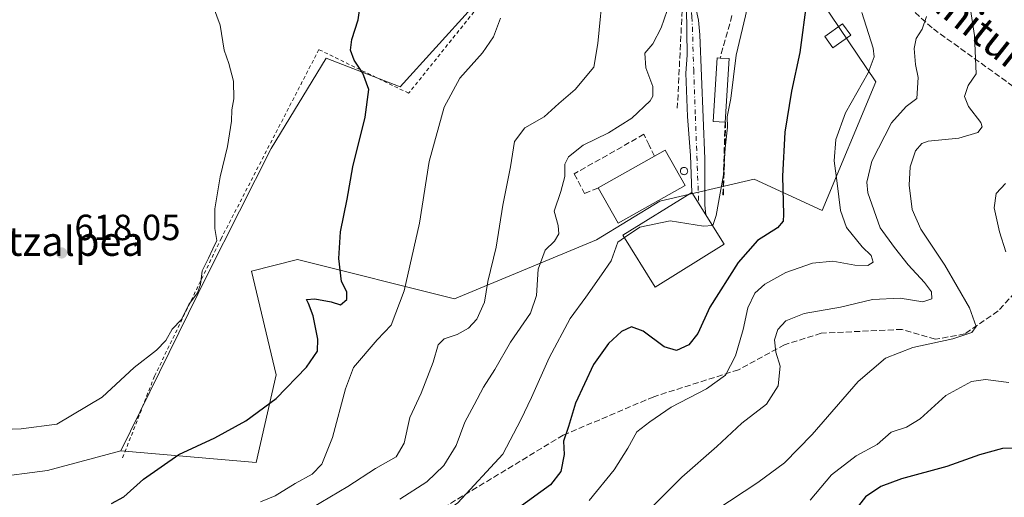
# Model space of a CAD drawing. Units: metres. Extents: x 590302 to 593741, y 4735958 to 4738322.
# Drawn here: x 591345 to 591615, y 4736130 to 4736261 of the extents above; entities that cross this region are included whole.
import ezdxf
from ezdxf.enums import TextEntityAlignment as Align

# ---------------------------------------------------------------- set-up
doc = ezdxf.new("R2010")
doc.units = ezdxf.units.M
doc.header["$MEASUREMENT"] = 0
for name, pattern in [('DGN Style 2', [1.6480167562047852, 0.988810053722871, -0.6592067024819142]), ('DGN Style 3', [2.307223458686699, 1.648016756204785, -0.6592067024819142]), ('DGN Style 4', [2.6384748266838614, 1.318413404963828, -0.6592067024819142, 0.001648016756204785, -0.6592067024819142])]:
    doc.linetypes.add(name, pattern=pattern)
for name, color, linetype, lineweight in [('Alambrada', 7, 'DGN Style 2', 0), ('Arbolado forestal CxS', 92, 'Continuous', 0), ('Cultivos herbáceos CxS', 92, 'Continuous', 0), ('Curva de nivel maestra', 30, 'Continuous', 30), ('Curva de nivel normal', 30, 'Continuous', 0), ('Edificación Cxs', 1, 'Continuous', 13), ('Edificación industrial Cxs', 135, 'Continuous', 13), ('Estanque Cxs', 5, 'Continuous', 0), ('Humedales continentales CxS', 142, 'Continuous', 0), ('Muro lineal', 1, 'DGN Style 3', 13), ('Obra de contención lineal', 1, 'DGN Style 3', 13), ('Pastizal CxS', 92, 'Continuous', 0), ('Pista pavimentada Cxs', 135, 'Continuous', 0), ('Pista pavimentada eje', 135, 'DGN Style 4', 0), ('Punto de cota en terreno', 7, 'Continuous', 0), ('Rótulo de punto de cota en terreno', 7, 'Continuous', 0), ('Senda', 7, 'DGN Style 3', 0), ('Silo Cxs', 1, 'Continuous', 0), ('Texto cartográfico', 7, 'Continuous', 0)]:
    doc.layers.add(name, color=color, linetype=linetype, lineweight=lineweight)
doc.styles.add('Style-Arial', font='txt')

# ---------------------------------------------------------------- blocks, each defined once
blk = doc.blocks.new('*U8')
at = {"layer": 'Arbolado forestal CxS', "color": 92, "linetype": 'Continuous', "lineweight": 0}
blk.add_polyline3d([(591321.2950999998, 4736133.481699999, 621.7863000000071), (591352.3025000002, 4736137.529300001, 621.6010999999999), (591372.5247, 4736142.9253, 621.972099999999), (591409.7295000004, 4736139.678500001, 627.0703999999969), (591415.1829000004, 4736163.863100001, 623.0417000000016), (591408.4007000001, 4736192.2885, 621.8071999999956), (591421.0582999997, 4736195.5373, 623.132500000007), (591464.1974999999, 4736184.7437, 632.6895999999979), (591503.2944999998, 4736200.932700001, 642.6983000000037), (591520.6781000001, 4736211.591700001, 642.9361000000063), (591546.6513, 4736217.5825, 647.1172999999981), (591565.3082999997, 4736209.0251, 652.8062000000064), (591580.0576999999, 4736244.3465, 655.4612000000052), (591562.5987, 4736270.419299999, 650.0633999999991)], dxfattribs=at)
blk = doc.blocks.new('5PATER')
at = {"layer": 'Humedales continentales CxS', "linetype": 'Continuous', "lineweight": 0}
h = blk.add_hatch(color=51, dxfattribs=at)
edge = h.paths.add_edge_path()
edge.add_ellipse((0, 0), major_axis=(-0.1095731443231308, -0.1110710700762829), ratio=0.9994222409660322, start_angle=0, end_angle=360)

msp = doc.modelspace()

# ---------------------------------------------------------------- linework, layer by layer
at = {"layer": 'Alambrada', "color": 7, "linetype": 'DGN Style 2', "lineweight": 0}
msp.add_polyline3d([(591499.0500999996, 4736328.670100001, 630.3307000000059), (591473.7100999998, 4736268.7401, 638.6257999999943), (591451.6201, 4736241.2601, 629.0066999999982), (591426.9401000004, 4736253.2501, 625.7798000000039), (591400.1601, 4736201.4301, 621.5932999999932), (591381.7600999996, 4736163.4301, 621.9017000000022), (591372.8300999999, 4736140.5701, 629.4616999999998)], dxfattribs=at)
at = {"layer": 'Arbolado forestal CxS', "color": 92, "linetype": 'Continuous', "lineweight": 0}
for points in [[(591372.5247, 4736142.9253, 621.972099999999), (591409.7295000004, 4736139.678500001, 627.0703999999969), (591415.1829000004, 4736163.863100001, 623.0417000000016), (591408.4007000001, 4736192.2885, 621.8071999999956), (591421.0582999997, 4736195.5373, 623.132500000007), (591464.1974999999, 4736184.7437, 632.6895999999979), (591503.2944999998, 4736200.932700001, 642.6983000000037), (591520.6781000001, 4736211.591700001, 642.9361000000063), (591546.6513, 4736217.5825, 647.1172999999981), (591565.3082999997, 4736209.0251, 652.8062000000064), (591580.0576999999, 4736244.3465, 655.4612000000052), (591562.5987, 4736270.419299999, 650.0633999999991), (591520.8071, 4736294.7031, 637.7369000000035), (591510.0217000004, 4736317.6371, 631.9039000000049), (591515.4159000004, 4736343.269099999, 633.1959000000061)], [(591253.8891000003, 4736159.114700001, 616.8366999999998), (591268.6885000002, 4736147.367500001, 620.7455999999949), (591294.0906999996, 4736131.7421, 622.3485999999976), (591321.2950999998, 4736133.481699999, 621.7863000000071), (591352.3025000002, 4736137.529300001, 621.6010999999999), (591372.5247, 4736142.9253, 621.972099999999)]]:
    msp.add_polyline3d(points, dxfattribs=at)
at = {"layer": 'Cultivos herbáceos CxS', "color": 92, "linetype": 'Continuous', "lineweight": 0}
for points in [[(591510.8421, 4736348.3687, 631.9008000000031), (591500.7336999997, 4736329.417099999, 629.7694999999949), (591492.2956999998, 4736310.214500001, 628.6845999999932), (591481.4241000004, 4736283.830499999, 629.1257000000041), (591468.9407000003, 4736264.614700001, 628.1926999999996), (591449.2560999999, 4736242.996900001, 626.4897999999957), (591428.9177000001, 4736250.882099999, 623.3708999999944), (591413.8753000004, 4736226.068499999, 621.3874999999971), (591396.4669000005, 4736191.5987, 620.1698000000034), (591372.5247, 4736142.9253, 621.972099999999)], [(591468.9407000003, 4736264.614700001, 628.1926999999996), (591449.2560999999, 4736242.996900001, 626.4897999999957), (591428.9177000001, 4736250.882099999, 623.3708999999944), (591413.8753000004, 4736226.068499999, 621.3874999999971), (591396.4669000005, 4736191.5987, 620.1698000000034), (591372.5247, 4736142.9253, 621.972099999999), (591352.3025000002, 4736137.529300001, 621.6010999999999), (591321.2950999998, 4736133.481699999, 621.7863000000071)], [(591253.8891000003, 4736159.114700001, 616.8366999999998), (591268.6885000002, 4736147.367500001, 620.7455999999949), (591294.0906999996, 4736131.7421, 622.3485999999976), (591321.2950999998, 4736133.481699999, 621.7863000000071), (591352.3025000002, 4736137.529300001, 621.6010999999999), (591372.5247, 4736142.9253, 621.972099999999)]]:
    msp.add_polyline3d(points, dxfattribs=at)
at = {"layer": 'Curva de nivel maestra', "color": 30, "linetype": 'Continuous', "lineweight": 30, "flags": 128}
for points, elevation in [([(591369.9299999997, 4736128.440099999), (591373.3399999999, 4736130.3101), (591378.7300000004, 4736135.130100001), (591388.4400000004, 4736141.890100001), (591398.3700000001, 4736146.4901), (591406.8799999999, 4736151.1501), (591415.2000000002, 4736157.350099999), (591423.5899999999, 4736165.960100001), (591426.5899999999, 4736170.340100001), (591426.6799999997, 4736173.670100001), (591425.3499999996, 4736180.0001), (591424.1399999997, 4736183.460100001), (591423.54, 4736184.5601), (591425.8200000003, 4736184.700099999), (591430.3200000003, 4736183.860099999), (591432.9100000003, 4736183.100099999), (591434.6200000001, 4736184.540100001), (591434.6799999997, 4736186.6601), (591433.1500000004, 4736189.5101), (591432.4199999999, 4736195.8201), (591432.9100000003, 4736203.170100001), (591434.7400000002, 4736212.120100001), (591436.2400000002, 4736220.9801), (591439.6699999999, 4736234.6801), (591440.6799999997, 4736242.290100001), (591439.0199999996, 4736246.7401), (591436.6600000003, 4736250.390100001), (591435.6799999997, 4736253.100099999), (591436.0199999996, 4736255.9901), (591437.79, 4736261.420100001), (591438.6900000004, 4736267.960100001)], 625), ([(591561.0499999998, 4736267.040100001), (591559.2000000002, 4736252.440099999), (591556.8600000005, 4736241.860099999), (591555.0599999996, 4736230.5601), (591554.4000000004, 4736218.4901), (591554.6699999999, 4736207.870100001), (591554.5499999998, 4736206.0701), (591553.0599999996, 4736204.200099999), (591547.5499999998, 4736200.7601), (591542.2599999999, 4736194.690099999), (591534.4000000004, 4736182.450099999), (591531.1100000005, 4736175.200099999), (591528.6500000004, 4736172.090100001), (591525.2599999999, 4736170.540100001), (591521.9000000004, 4736171.5001), (591516.0599999996, 4736175.840100001), (591512.8799999999, 4736177.040100001), (591510.1799999997, 4736175.690099999), (591506.5999999996, 4736172.440099999), (591502.4800000004, 4736166.6501), (591497.4800000004, 4736155.9901), (591495.5300000003, 4736149.5801), (591494.2300000004, 4736145.5601), (591494.3600000005, 4736141.940099999), (591493.4400000004, 4736137.2401), (591490.5800000001, 4736133.5601), (591481.5999999996, 4736127.100099999)], 650), ([(591621.1100000005, 4736143.640100001), (591614.8499999996, 4736143.5701), (591608.5999999996, 4736141.850099999), (591599.6200000001, 4736138.590100001), (591587.1600000003, 4736135.1801), (591581.4400000004, 4736133.0801), (591577.1799999997, 4736130.2401), (591573.7800000003, 4736125.7501)], 675)]:
    msp.add_lwpolyline(points, dxfattribs=dict(at, elevation=elevation))
at = {"layer": 'Curva de nivel normal', "color": 30, "linetype": 'Continuous', "lineweight": 0, "flags": 128}
for points, elevation in [([(591546.8355999999, 4736283.135600001), (591547.4600000001, 4736281.8101), (591546.7199999997, 4736273.8201), (591544.2599999999, 4736262.5001), (591541.6600000003, 4736251.700099999), (591540.2000000002, 4736239.800100001), (591539.2100000001, 4736234.8101), (591539.3099999996, 4736231.920100001), (591538.6500000004, 4736226.1501), (591538.1799999997, 4736218.840100001), (591537.2699999996, 4736213.8201), (591536.2100000001, 4736207.590100001), (591535.2699999996, 4736204.850099999), (591535.1360999999, 4736204.8433)], 645), ([(591322.4600000001, 4736148.1601), (591345.0899999999, 4736148.9801), (591354.9500000002, 4736150.2301), (591367.3499999996, 4736157.700099999), (591376.2100000001, 4736165.850099999), (591382.2800000003, 4736170.600099999), (591384.8499999996, 4736173.300100001), (591386.6299999999, 4736176.340100001), (591389.1399999997, 4736179.0701), (591391.1900000004, 4736183.1501), (591393.54, 4736186.340100001), (591394.4400000004, 4736188.6801), (591394.8799999999, 4736192.440099999), (591396.6299999999, 4736195.870100001), (591397.7699999996, 4736198.5001), (591398.9000000004, 4736200.800100001), (591398.3600000005, 4736204.0801), (591398.3099999996, 4736209.460100001), (591399.7800000003, 4736218.2601), (591401.8600000005, 4736226.590100001), (591402.9600000001, 4736233.590100001), (591403.0599999996, 4736236.710100001), (591403.5499999998, 4736239.7401), (591403.4500000002, 4736244.600099999), (591402.2400000002, 4736249.470100001), (591400.9500000002, 4736253.140100001), (591399.7800000003, 4736259.960100001), (591395.8600000005, 4736270.7401)], 620), ([(591412.6200000001, 4736119.920100001), (591434.9500000002, 4736133.120100001), (591442.5300000003, 4736138.040100001), (591448.2000000002, 4736141.2601), (591450.4199999999, 4736145.0601), (591451.9900000002, 4736152.0701), (591455.0599999996, 4736158.7401), (591458.3899999997, 4736167.3201), (591459.75, 4736172.090100001), (591461.4199999999, 4736173.7501), (591464.9500000002, 4736174.920100001), (591468.0599999996, 4736176.630100001), (591470.3700000001, 4736179.1601), (591472.4800000004, 4736183.840100001), (591473.4000000004, 4736189.4901), (591475.6600000003, 4736198.9301), (591477.5, 4736210.440099999), (591479.6200000001, 4736220.9801), (591480.7400000002, 4736227.970100001), (591483.5899999999, 4736231.700099999), (591488.9000000004, 4736234.780099999), (591492.9199999999, 4736238.4301), (591497.3899999997, 4736242.280099999), (591502.5700000003, 4736248.4301), (591503.5999999996, 4736254.920100001), (591505.2100000001, 4736271.0001)], 635.0000000000001), ([(591523.4800000004, 4736266.4301), (591521.0599999996, 4736259.210100001), (591518.79, 4736254.880100001), (591516.5700000003, 4736252.2601), (591516.7999999998, 4736248.2601), (591518.75, 4736243.090100001), (591518.7599999999, 4736240.4901), (591518, 4736239.190099999), (591512.9400000004, 4736234.420100001), (591506.6100000005, 4736230.350099999), (591499.6100000005, 4736227.0001), (591495.5300000003, 4736223.790100001), (591494.5999999996, 4736221.720100001), (591494.54, 4736218.390100001), (591493.4299999997, 4736214.200099999), (591491.6500000004, 4736208.800100001), (591492.6900000004, 4736204.890100001), (591492.8700000001, 4736202.590100001), (591491.75, 4736200.590100001), (591489.1399999997, 4736198.090100001), (591487.2699999996, 4736192.9101), (591486.8099999996, 4736185.630100001), (591485.1200000001, 4736180.7501), (591479.6100000005, 4736172.800100001), (591475.2800000003, 4736165.270099999), (591472.2199999997, 4736160.390100001), (591469.6399999997, 4736155.5601), (591467.0700000003, 4736150.800100001), (591464.6600000003, 4736144.360099999), (591461.2599999999, 4736138.840100001), (591456.6600000003, 4736134.350099999), (591449.2400000002, 4736129.610099999)], 640), ([(591536.0599999996, 4736126.630100001), (591547.6200000001, 4736134.210100001), (591554.9299999997, 4736139.6501), (591562.5999999996, 4736147.450099999), (591575.2100000001, 4736161.970100001), (591582.7199999997, 4736168.370100001), (591590.2100000001, 4736171.290100001), (591601.2599999999, 4736173.720100001), (591606.4299999997, 4736175.4301), (591607.5999999996, 4736177.090100001), (591605.7800000003, 4736182.2601), (591599.0700000003, 4736194.0001), (591592.3899999997, 4736203.850099999), (591590.04, 4736209.3201), (591589.1799999997, 4736215.9901), (591589.54, 4736221.040100001), (591591, 4736225.380100001), (591592.7100000001, 4736227.470100001), (591594.4199999999, 4736228.100099999), (591602.8499999996, 4736228.890100001), (591608.1299999999, 4736230.450099999), (591609.25, 4736232.030099999), (591608.9199999999, 4736233.1801), (591605.5099999999, 4736237.6501), (591604.4500000002, 4736240.360099999), (591605.4600000001, 4736243.4001), (591607.6699999999, 4736246.590100001), (591607.1600000003, 4736257.090100001), (591606.0599999996, 4736264.2601)], 665), ([(591476.8499999996, 4736261.940099999), (591474.9199999999, 4736256.720100001), (591471.9400000004, 4736252.340100001), (591465.7400000002, 4736245.4101), (591461.4199999999, 4736237.460100001), (591457.25, 4736222.520099999), (591454.5999999996, 4736205.540100001), (591450.3600000005, 4736186.920100001), (591446.7800000003, 4736177.440099999), (591442.9699999997, 4736173.4301), (591436.5, 4736165.790100001), (591434.25, 4736159.970100001), (591430.7000000002, 4736146.550100001), (591427.7199999997, 4736139.270099999), (591425.0899999999, 4736136.540100001), (591420.3899999997, 4736133.9301), (591414.9100000003, 4736130.5601), (591410.8700000001, 4736128.850099999)], 630), ([(591576.1699999999, 4736263.5001), (591579.3200000003, 4736253.610099999), (591579.5999999996, 4736251.270099999), (591577.9400000004, 4736246.8201), (591571.7100000001, 4736235.9001), (591569.0199999996, 4736228.520099999), (591568.5700000003, 4736222.6601), (591569.4199999999, 4736216.520099999), (591570.3099999996, 4736208.970100001), (591572.04, 4736204.300100001), (591576.3399999999, 4736199.050100001), (591578.7999999998, 4736196.610099999), (591579.3200000003, 4736194.8101), (591577.8300000001, 4736193.890100001), (591574.2800000003, 4736194.0001), (591568.2800000003, 4736195.120100001), (591562.6299999999, 4736194.550100001), (591555.3200000003, 4736191.9801), (591549.5800000001, 4736188.7401), (591546.7999999998, 4736186.2401), (591544.8799999999, 4736182.270099999), (591543.5499999998, 4736176.270099999), (591541.5, 4736169.0601), (591538.7100000001, 4736163.7601), (591533.5300000003, 4736159.940099999), (591523.7599999999, 4736154.9001), (591517.9400000004, 4736150.9301), (591514.4000000004, 4736148.120100001), (591511.8600000005, 4736143.6601), (591508.1399999997, 4736137.700099999), (591501.2999999998, 4736129.300100001)], 655), ([(591593.9800000004, 4736262.3201), (591592.8399999999, 4736258.840100001), (591591.1799999997, 4736256.290100001), (591590.5999999996, 4736253.540100001), (591591, 4736249.170100001), (591591.7199999997, 4736245.590100001), (591591.3499999996, 4736239.840100001), (591588.4199999999, 4736237.610099999), (591584.3399999999, 4736233.130100001), (591578.9299999997, 4736222.620100001), (591577.6100000005, 4736216.780099999), (591577.8899999997, 4736213.880100001), (591581.2699999996, 4736204.270099999), (591585.1900000004, 4736198.860099999), (591588.9400000004, 4736194.0801), (591593.4100000003, 4736189.200099999), (591595.3399999999, 4736186.600099999), (591595.5, 4736184.7401), (591592.9800000004, 4736183.920100001), (591586.79, 4736184.870100001), (591579.1399999997, 4736184.520099999), (591570.3399999999, 4736182.420100001), (591560.3600000005, 4736180.6501), (591555.29, 4736178.640100001), (591553.0999999996, 4736176.2601), (591552.1799999997, 4736173.460100001), (591552.5499999998, 4736170.0101), (591553.75, 4736166.1601), (591553.1900000004, 4736160.800100001), (591550.0300000003, 4736155.7601), (591543.2599999999, 4736150.5101), (591536.3099999996, 4736144.120100001), (591526.7699999996, 4736135.6601), (591515.6500000004, 4736124.5601)], 660), ([(591615.6699999999, 4736216.450099999), (591613.1200000001, 4736213.700099999), (591612.5599999996, 4736209.780099999), (591614.0599999996, 4736203.110099999), (591615.7699999996, 4736197.6801)], 670), ([(591535.1360999999, 4736204.8433), (591532.7000000002, 4736204.720100001), (591523.5599999996, 4736206.190099999), (591515.2000000002, 4736204.420100001), (591510.9622999998, 4736201.548699999)], 645), ([(591510.9622999998, 4736201.548699999), (591509.0899999999, 4736200.280099999), (591507.2699999996, 4736195.200099999), (591504.6100000005, 4736191.3301), (591500.3799999999, 4736185.200099999), (591496.0599999996, 4736179.270099999), (591490.29, 4736168.5101), (591485.4199999999, 4736157.5701), (591482.4299999997, 4736151.420100001), (591477.5599999996, 4736142.030099999), (591465.1900000004, 4736128.600099999), (591454.0599999996, 4736120.600099999), (591447.1799999997, 4736117.0101), (591439.4400000004, 4736114.1801), (591425.8399999999, 4736108.2301), (591408.3799999999, 4736100.2601), (591372.7100000001, 4736089.4301), (591341.7800000003, 4736083.4101)], 645), ([(591616.6200000001, 4736161.700099999), (591610.25, 4736162.5001), (591606.3399999999, 4736162.0101), (591599.2599999999, 4736158.100099999), (591592.2800000003, 4736151.7601), (591588.5099999999, 4736149.4301), (591584.2800000003, 4736148.020099999), (591580.4400000004, 4736144.690099999), (591574.6699999999, 4736141.5801), (591567.9000000004, 4736136.340100001), (591562, 4736129.360099999)], 670)]:
    msp.add_lwpolyline(points, dxfattribs=dict(at, elevation=elevation))
at = {"layer": 'Edificación Cxs', "color": 1, "linetype": 'Continuous', "lineweight": 13, "elevation": 647.2054000000061, "flags": 128}
msp.add_lwpolyline([(591539.7100999998, 4736250.780099999), (591538.6201, 4736233.290100001), (591535.3300999999, 4736233.4901), (591536.4101, 4736250.9901), (591537.2600999996, 4736250.940099999)], close=True, dxfattribs=at)
at = {"layer": 'Edificación Cxs', "color": 1, "linetype": 'Continuous', "lineweight": 13, "extrusion": (-0.1092780655918974, 0.00713652673197649, 0.9939856006837811), "elevation": -30198.62209070681, "flags": 128}
msp.add_lwpolyline([(-4764732.226652818, 280008.1565408964), (-4764732.226652818, 280010.6266158448)], dxfattribs=at)
at = {"layer": 'Edificación Cxs', "color": 1, "linetype": 'Continuous', "lineweight": 13, "extrusion": (-0.007536031857724424, -0.120922199258379, 0.9926333814406788), "elevation": -576533.2849846393, "flags": 128}
msp.add_lwpolyline([(295796.4067695382, 4728858.737216086), (295796.4067695382, 4728841.083233726)], dxfattribs=at)
at = {"layer": 'Edificación Cxs', "color": 1, "linetype": 'Continuous', "lineweight": 13}
msp.add_polyline3d([(591538.6201, 4736233.290100001, 645.0665000000008), (591535.3300999999, 4736233.4901, 644.0724000000046), (591536.4101, 4736250.9901, 646.2266999999993), (591537.2600999996, 4736250.940099999, 646.9348999999929)], dxfattribs=at)
at = {"layer": 'Edificación industrial Cxs', "color": 135, "linetype": 'Continuous', "lineweight": 13, "elevation": 651.9758000000002, "flags": 128}
msp.add_lwpolyline([(591527.6101000002, 4736215.920100001), (591509.1901000004, 4736205.550100001), (591503.7401000002, 4736215.220100001), (591519.2401000002, 4736223.940099999), (591522.1700999998, 4736225.590100001)], close=True, dxfattribs=at)
at = {"layer": 'Edificación industrial Cxs', "color": 135, "linetype": 'Continuous', "lineweight": 13, "extrusion": (-0.1285897813882575, -0.0723421221618963, 0.9890557544868912), "elevation": -418049.6063562823, "flags": 128}
msp.add_lwpolyline([(-3837804.135315813, 2806796.332015627), (-3837804.135315813, 2806814.313306152)], dxfattribs=at)
at = {"layer": 'Edificación industrial Cxs', "color": 135, "linetype": 'Continuous', "lineweight": 13, "extrusion": (0.3604781915731567, 0.05998049175697075, 0.9308371576214276), "elevation": 497915.2386920004, "flags": 128}
msp.add_lwpolyline([(4574901.935758834, -1266517.010178095), (4574903.082466302, -1266520.406137898), (4574892.650718154, -1266524.465965427)], dxfattribs=at)
at = {"layer": 'Edificación industrial Cxs', "color": 135, "linetype": 'Continuous', "lineweight": 13, "extrusion": (-0.01132914086569061, 0.4762567101922264, 0.8792333004181103), "elevation": 2249521.621981224, "flags": 128}
msp.add_lwpolyline([(-703993.0259826664, -4150384.664704278), (-703974.3645814339, -4150373.3718901), (-703969.1460865714, -4150384.514407706)], dxfattribs=at)
at = {"layer": 'Edificación industrial Cxs', "color": 135, "linetype": 'Continuous', "lineweight": 13}
msp.add_polyline3d([(591538.3300999999, 4736199.720100001, 657.1434000000008), (591519.4401000004, 4736187.950099999, 657.8785999999964), (591510.5500999996, 4736202.210100001, 653.7124999999943), (591529.4401000004, 4736213.9801, 646.5905999999959), (591538.3300999999, 4736199.720100001, 657.1434000000008)], dxfattribs=at)
msp.add_3dface([(591538.3300999999, 4736199.720100001, 657.8785999999964), (591519.4401000004, 4736187.950099999, 657.8785999999964), (591510.5500999996, 4736202.210100001, 657.8785999999964), (591529.4401000004, 4736213.9801, 657.8785999999964)], dxfattribs=at)
at = {"layer": 'Estanque Cxs', "color": 5, "linetype": 'Continuous', "lineweight": 0}
msp.add_polyline3d([(591573.1601, 4736257.220100001, 653.0752000000066), (591568.2401000002, 4736253.7301, 652.1178999999975), (591566.0100999996, 4736256.870100001, 651.5503999999928), (591570.9200999998, 4736260.370100001, 652.703999999998), (591573.1601, 4736257.220100001, 653.0752000000066)], dxfattribs=at)
msp.add_3dface([(591573.1601, 4736257.220100001, 653.0752000000066), (591568.2401000002, 4736253.7301, 652.1178999999975), (591566.0100999996, 4736256.870100001, 651.5503999999928), (591570.9200999998, 4736260.370100001, 652.703999999998)], dxfattribs=at)
at = {"layer": 'Muro lineal', "color": 1, "linetype": 'DGN Style 3', "lineweight": 13, "extrusion": (0.02968558175707152, 0.1064113930746251, 0.993878957247643), "elevation": 522194.1631679154, "flags": 128}
msp.add_lwpolyline([(702895.6949618772, -4692052.302800411), (702895.6949618773, -4692040.133477859)], dxfattribs=at)
at = {"layer": 'Muro lineal', "color": 1, "linetype": 'DGN Style 3', "lineweight": 13}
for points in [[(591526.5800999999, 4736297.700099999, 646.9458000000013), (591530.6001000004, 4736285.9301, 642.141499999998), (591529.6700999998, 4736278.350099999, 641.9337999999989), (591527.0401, 4736268.590100001, 641.8485999999976), (591525.4901000002, 4736237.1601, 648.2252000000008)], [(591519.2401000002, 4736223.940099999, 649.3206000000064), (591517.7600999996, 4736226.940099999, 654.0227000000014), (591516.3000999996, 4736229.960100001, 655.9253999999928), (591497.1601, 4736219.0801, 650.7581999999966), (591499.9901000002, 4736213.720100001, 649.4162000000069), (591503.7401000002, 4736215.220100001, 646.6676000000007)]]:
    msp.add_polyline3d(points, dxfattribs=at)
at = {"layer": 'Obra de contención lineal', "color": 1, "linetype": 'DGN Style 3', "lineweight": 13}
msp.add_polyline3d([(591538.1501000002, 4736213.3101, 648.0458999999975), (591538.7701000003, 4736233.290100001, 645.1061000000045), (591538.6201, 4736233.290100001, 645.0665000000008), (591538.0000999998, 4736213.3201, 647.9746000000014), (591538.1501000002, 4736213.3101, 648.0458999999975)], dxfattribs=at)
at = {"layer": 'Pastizal CxS', "color": 92, "linetype": 'Continuous', "lineweight": 0}
msp.add_polyline3d([(591515.4159000004, 4736343.269099999, 633.1959000000061), (591510.0217000004, 4736317.6371, 631.9039000000049), (591520.8071, 4736294.7031, 637.7369000000035), (591562.5987, 4736270.419299999, 650.0633999999991), (591580.0576999999, 4736244.3465, 655.4612000000052), (591565.3082999997, 4736209.0251, 652.8062000000064), (591546.6513, 4736217.5825, 647.1172999999981), (591520.6781000001, 4736211.591700001, 642.9361000000063), (591503.2944999998, 4736200.932700001, 642.6983000000037), (591464.1974999999, 4736184.7437, 632.6895999999979), (591421.0582999997, 4736195.5373, 623.132500000007), (591408.4007000001, 4736192.2885, 621.8071999999956), (591415.1829000004, 4736163.863100001, 623.0417000000016), (591409.7295000004, 4736139.678500001, 627.0703999999969), (591372.5247, 4736142.9253, 621.972099999999), (591396.4669000005, 4736191.5987, 620.1698000000034), (591413.8753000004, 4736226.068499999, 621.3874999999971), (591428.9177000001, 4736250.882099999, 623.3708999999944), (591449.2560999999, 4736242.996900001, 626.4897999999957), (591468.9407000003, 4736264.614700001, 628.1926999999996), (591481.4241000004, 4736283.830499999, 629.1257000000041), (591492.2956999998, 4736310.214500001, 628.6845999999932), (591500.7336999997, 4736329.417099999, 629.7694999999949), (591510.8421, 4736348.3687, 631.9008000000031)], close=True, dxfattribs=at)
for points in [[(591510.8421, 4736348.3687, 631.9008000000031), (591500.7336999997, 4736329.417099999, 629.7694999999949), (591492.2956999998, 4736310.214500001, 628.6845999999932), (591481.4241000004, 4736283.830499999, 629.1257000000041), (591468.9407000003, 4736264.614700001, 628.1926999999996), (591449.2560999999, 4736242.996900001, 626.4897999999957), (591428.9177000001, 4736250.882099999, 623.3708999999944), (591413.8753000004, 4736226.068499999, 621.3874999999971), (591396.4669000005, 4736191.5987, 620.1698000000034), (591372.5247, 4736142.9253, 621.972099999999)], [(591372.5247, 4736142.9253, 621.972099999999), (591409.7295000004, 4736139.678500001, 627.0703999999969), (591415.1829000004, 4736163.863100001, 623.0417000000016), (591408.4007000001, 4736192.2885, 621.8071999999956), (591421.0582999997, 4736195.5373, 623.132500000007), (591464.1974999999, 4736184.7437, 632.6895999999979), (591503.2944999998, 4736200.932700001, 642.6983000000037), (591520.6781000001, 4736211.591700001, 642.9361000000063), (591546.6513, 4736217.5825, 647.1172999999981), (591565.3082999997, 4736209.0251, 652.8062000000064), (591580.0576999999, 4736244.3465, 655.4612000000052), (591562.5987, 4736270.419299999, 650.0633999999991), (591520.8071, 4736294.7031, 637.7369000000035), (591510.0217000004, 4736317.6371, 631.9039000000049), (591515.4159000004, 4736343.269099999, 633.1959000000061)]]:
    msp.add_polyline3d(points, dxfattribs=at)
at = {"layer": 'Pista pavimentada Cxs', "color": 135, "linetype": 'Continuous', "lineweight": 0, "extrusion": (-0.2565234471879816, 0.4114882593251355, 0.8745702564576301), "elevation": 1797720.764281957, "flags": 128}
msp.add_lwpolyline([(-3007549.809474605, -3241052.356878972), (-3007549.809474604, -3241060.715117486)], dxfattribs=at)
at = {"layer": 'Pista pavimentada Cxs', "color": 135, "linetype": 'Continuous', "lineweight": 0}
for points in [[(591523.6201, 4736398.690099999, 633.3316000000051), (591525.3800999997, 4736395.360099999, 633.4599000000017), (591527.1501000002, 4736390.690099999, 633.6628999999957), (591528.5500999996, 4736385.440099999, 634.1036000000023), (591529.3400999998, 4736380.460100001, 634.2660000000033), (591529.3400999998, 4736375.4801, 634.3246000000072), (591526.1001000004, 4736350.6501, 637.6575000000012), (591525.8201000001, 4736345.710100001, 641.7688000000053), (591526.2200999996, 4736331.700099999, 646.0004999999946), (591527.0800999999, 4736321.8301, 646.7636999999959), (591527.9901000002, 4736316.040100001, 647.3738000000012), (591528.4401000004, 4736313.220100001, 646.5957999999955), (591530.9401000004, 4736298.5601, 649.7786000000051), (591533.7455000002, 4736287.375700001, 644.0892000000022), (591533.7701000003, 4736280.720100001, 643.773199999996), (591533.0900999998, 4736274.7501, 644.0120000000024), (591531.1801000005, 4736269.540100001, 643.8825999999972), (591530.4228999997, 4736265.4451, 643.9419999999955), (591531.2695000004, 4736261.317500001, 643.9070000000065), (591531.6929000001, 4736257.2959, 643.1863000000012), (591533.0201000003, 4736223.170100001, 643.3558000000048), (591533.0601000004, 4736210.440099999, 648.4130000000005), (591533.3071999997, 4736207.776900001, 650.6435000000056)], [(591530.4228999997, 4736265.4451, 643.9419999999955), (591531.2695000004, 4736261.317500001, 643.9070000000065), (591531.6929000001, 4736257.2959, 643.1863000000012), (591533.0201000003, 4736223.170100001, 643.3558000000048), (591533.0601000004, 4736210.440099999, 648.4130000000005), (591533.3071, 4736207.776900001, 650.6434000000008), (591529.4401000004, 4736213.9801, 646.5905999999959), (591529.1167000001, 4736224.137499999, 643.4079999999958), (591528.2489, 4736234.895500001, 645.8635000000068), (591527.8701, 4736246.7301, 642.7036999999982), (591528.2001, 4736251.710100001, 643.1273999999976), (591528.0100999996, 4736264.8201, 643.4829000000027)], [(591529.4401000004, 4736213.9801, 646.5905999999959), (591529.1167000001, 4736224.137499999, 643.4079999999958), (591528.2489, 4736234.895500001, 645.8635000000068), (591527.8701, 4736246.7301, 642.7036999999982), (591528.2001, 4736251.710100001, 643.1273999999976), (591528.0100999996, 4736264.8201, 643.4829000000027)]]:
    msp.add_polyline3d(points, dxfattribs=at)
at = {"layer": 'Pista pavimentada eje', "color": 135, "linetype": 'DGN Style 4', "lineweight": 0}
msp.add_polyline3d([(591527.6272999998, 4736310.089500001, 645.5988000000071), (591529.6300999997, 4736298.345100001, 648.824299999993), (591531.3642999995, 4736291.046900001, 644.9263000000064), (591532.3234999999, 4736286.747300001, 642.9073999999965), (591532.4351000004, 4736280.690099999, 642.9291999999987), (591532.0950999996, 4736277.7051, 642.9962999999989), (591531.7901, 4736275.0601, 643.265400000004), (591530.8350999998, 4736272.4551, 643.2249000000012), (591529.9101, 4736269.925100001, 643.1705999999976), (591529.2254999997, 4736266.203500001, 643.4385000000038), (591529.4703000002, 4736262.270099999, 644.2216999999946), (591529.6224999996, 4736259.489700001, 644.343200000003), (591529.9951, 4736247.7543, 642.7385000000068), (591530.4451000001, 4736234.950099999, 644.5043000000006), (591531.3685, 4736210.886700001, 647.8453000000009)], dxfattribs=at)
at = {"layer": 'Senda', "color": 7, "linetype": 'DGN Style 3', "lineweight": 0}
for points in [[(591624.8221000005, 4736321.625499999, 676.2740999999951), (591607.7562999995, 4736326.7849, 673.4054000000033), (591595.0563000003, 4736326.387900001, 671.395399999994), (591592.6750999996, 4736324.0067, 671.5956000000006), (591590.6907000003, 4736319.2443, 671.9544000000024), (591590.2938999999, 4736314.481699999, 671.6953000000067), (591589.5000999998, 4736286.303500001, 670.0503999999928), (591590.8472999996, 4736263.458699999, 669.9444999999978), (591595.8765000004, 4736258.9323, 671.4110999999976), (591618.4984999998, 4736242.660499999, 677.1073000000034)], [(591618.2339000005, 4736186.4363, 677.8380999999936), (591613.6842999998, 4736181.374100001, 676.9382999999943), (591604.4754999997, 4736175.0593, 675.2275999999983), (591596.4272999996, 4736173.603499999, 673.5488000000041), (591587.2730999999, 4736176.324899999, 672.3105999999971), (591565.0481000004, 4736175.2665, 668.6054000000004), (591554.9939000001, 4736172.091499999, 671.4214000000065), (591542.2938999999, 4736165.212300001, 669.2801000000036), (591519.0105, 4736157.803900001, 665.7483999999968), (591494.1397000002, 4736147.220699999, 656.652900000001), (591447.3469000002, 4736118.9133, 650.3757000000041)]]:
    msp.add_polyline3d(points, dxfattribs=at)
at = {"layer": 'Silo Cxs', "color": 1, "linetype": 'Continuous', "lineweight": 0, "elevation": 645.7703999999941, "flags": 128}
msp.add_lwpolyline([(591527.5184000004, 4736218.8696), (591527.3448000001, 4736218.8544), (591527.1711999997, 4736218.8696), (591527.0027999999, 4736218.9147), (591526.8448000001, 4736218.988399999), (591526.7019999997, 4736219.088400001), (591526.5788000004, 4736219.2116), (591526.4787999997, 4736219.3544), (591526.4051000001, 4736219.512399999), (591526.3600000005, 4736219.6808), (591526.3448000001, 4736219.8544), (591526.3600000005, 4736220.028100001), (591526.4051000001, 4736220.1964), (591526.4787999997, 4736220.3544), (591526.5788000004, 4736220.497199999), (591526.7019999997, 4736220.6205), (591526.8448000001, 4736220.7204), (591527.0027999999, 4736220.7941), (591527.1711999997, 4736220.839199999), (591527.3448000001, 4736220.8544), (591527.5184000004, 4736220.839199999), (591527.6868000003, 4736220.7941), (591527.8448000001, 4736220.7204), (591527.9875999996, 4736220.6204), (591528.1107999999, 4736220.497199999), (591528.2107999995, 4736220.3544), (591528.2845000001, 4736220.1964), (591528.3295999998, 4736220.028100001), (591528.3448000001, 4736219.8544), (591528.3295999998, 4736219.6808), (591528.2845000001, 4736219.512399999), (591528.2107999995, 4736219.3544), (591528.1107999999, 4736219.2116), (591527.9875999996, 4736219.088400001), (591527.8448000001, 4736218.988399999), (591527.6868000003, 4736218.9147)], close=True, dxfattribs=at)
at = {"layer": 'Silo Cxs', "color": 1, "linetype": 'Continuous', "lineweight": 0}
msp.add_polyline3d([(591527.5184000004, 4736218.8696, 645.619200000001), (591527.3448000001, 4736218.8544, 645.6809000000068), (591527.1711999997, 4736218.8696, 645.726800000004), (591527.0027999999, 4736218.9147, 645.7566999999982), (591526.8448000001, 4736218.988399999, 645.770399999994), (591526.7019999997, 4736219.088400001, 645.7682999999961), (591526.5788000004, 4736219.2116, 645.7505999999995), (591526.4787999997, 4736219.3544, 645.7179000000033), (591526.4051000001, 4736219.512399999, 645.6708999999975), (591526.3600000005, 4736219.6808, 645.610400000005), (591526.3448000001, 4736219.8544, 645.5374000000012), (591526.3600000005, 4736220.028100001, 645.4532000000036), (591526.4051000001, 4736220.1964, 645.3594000000012), (591526.4787999997, 4736220.3544, 645.2580000000017), (591526.5788000004, 4736220.497199999, 645.1515000000073), (591526.7019999997, 4736220.6205, 645.0427999999956), (591526.8448000001, 4736220.7204, 644.9352999999974), (591527.0027999999, 4736220.7941, 644.8323999999993), (591527.1711999997, 4736220.839199999, 644.7379999999976), (591527.3448000001, 4736220.8544, 644.655700000003), (591527.5184000004, 4736220.839199999, 644.5932999999932), (591527.6868000003, 4736220.7941, 644.5828000000038), (591527.8448000001, 4736220.7204, 644.5877999999939), (591527.9875999996, 4736220.6204, 644.6074999999983), (591528.1107999999, 4736220.497199999, 644.6410000000033), (591528.2107999995, 4736220.3544, 644.6872000000003), (591528.2845000001, 4736220.1964, 644.7451000000001), (591528.3295999998, 4736220.028100001, 644.813599999994), (591528.3448000001, 4736219.8544, 644.891300000003), (591528.3295999998, 4736219.6808, 644.976999999999), (591528.2845000001, 4736219.512399999, 645.0688999999984), (591528.2107999995, 4736219.3544, 645.1650999999983), (591528.1107999999, 4736219.2116, 645.2633999999962), (591527.9875999996, 4736219.088400001, 645.3608999999997), (591527.8448000001, 4736218.988399999, 645.454899999997), (591527.6868000003, 4736218.9147, 645.542100000006), (591527.5184000004, 4736218.8696, 645.619200000001)], dxfattribs=at)

# ---------------------------------------------------------------- block references
at = {"layer": 'Arbolado forestal CxS', "color": 92, "linetype": 'Continuous', "lineweight": 0}
msp.add_blockref('*U8', (0, 0), dxfattribs=at)
at = {"layer": 'Punto de cota en terreno', "color": 7, "linetype": 'Continuous', "lineweight": 0, "xscale": 10, "yscale": 10, "zscale": 10}
msp.add_blockref('5PATER', (591356.2199999997, 4736197.33, 618.0500000000029), dxfattribs=at)

# ---------------------------------------------------------------- texts
at = {"layer": 'Rótulo de punto de cota en terreno', "color": 7, "linetype": 'Continuous', "lineweight": 0, "style": 'Style-Arial'}
msp.add_text('618,05', height=7.000000000000002, dxfattribs=at).set_placement((591359.7478, 4736200.857799999))
at = {"layer": 'Texto cartográfico', "color": 7, "linetype": 'Continuous', "lineweight": 0, "style": 'Style-Arial'}
msp.add_text('Camino de Sanjuaniturri', height=8, rotation=321.7365814240745, dxfattribs=at).set_placement((591576.7118752847, 4736284.174027809), align=Align.MIDDLE_CENTER)
msp.add_text('Itzalpea', height=8, dxfattribs=at).set_placement((591358.4966731711, 4736200.540150001), align=Align.MIDDLE_CENTER)

doc.saveas('drawing.dxf')
